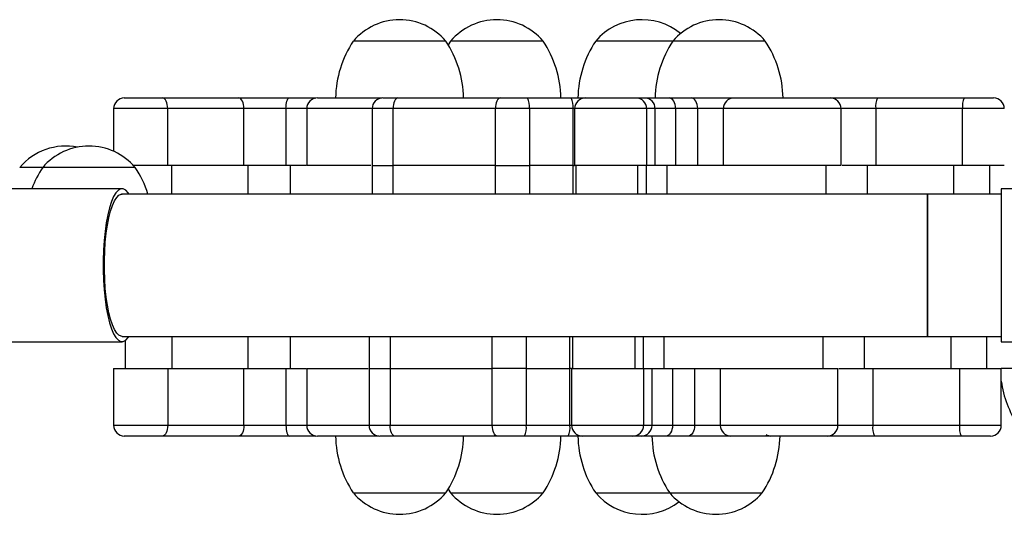
# Model space of a CAD drawing. Units: millimetres. Extents: x 4.8 to 78.4, y 6.5 to 87.5.
# Drawn here: x 51.2 to 53.9, y 63.7 to 65.1 of the extents above; entities that cross this region are included whole.
import ezdxf

# ---------------------------------------------------------------- set-up
doc = ezdxf.new("R2010")
doc.units = ezdxf.units.MM

msp = doc.modelspace()

# ---------------------------------------------------------------- linework, layer by layer
at = {"color": 7, "linetype": 'Continuous', "lineweight": 25}
for p, q in [((52.3451, 64.9924), (52.0908, 64.9924)), ((52.3508, 64.9924), (52.0908, 64.9924)), ((52.3508, 64.9924), (52.3451, 64.9924)), ((52.3643, 64.9924), (52.3575, 64.9817)), ((52.6219, 64.9924), (52.3643, 64.9924)), ((52.6243, 64.9924), (52.3643, 64.9924)), ((52.4322, 64.9924), (52.3643, 64.9924)), ((52.6243, 64.9924), (52.4322, 64.9924)), ((52.6243, 64.9924), (52.6219, 64.9924)), ((52.9889, 64.9924), (52.7721, 64.9924)), ((52.8401, 64.9924), (52.7721, 64.9924)), ((52.9889, 64.9924), (52.8401, 64.9924)), ((53.2489, 64.9924), (52.9889, 64.9924)), ((51.447, 64.8324), (51.554, 64.8324)), ((51.554, 64.8324), (51.7684, 64.8324)), ((51.7684, 64.8324), (51.9101, 64.8324)), ((51.9101, 64.8324), (51.9855, 64.8324)), ((52.1708, 64.8324), (52.1708, 64.8322)), ((52.1737, 64.8324), (52.2163, 64.8324)), ((52.2163, 64.8324), (52.5038, 64.8324)), ((52.2835, 64.8324), (52.2836, 64.8324)), ((52.5038, 64.8324), (52.5803, 64.8324)), ((52.5803, 64.8324), (52.703, 64.8324)), ((52.5885, 64.8324), (52.5886, 64.8324)), ((52.6652, 64.8324), (52.6652, 64.8324)), ((52.703, 64.8324), (52.7429, 64.8324)), ((52.7429, 64.8324), (52.8856, 64.8324)), ((52.8856, 64.8324), (52.9094, 64.8324)), ((52.9094, 64.8324), (52.9783, 64.8324)), ((52.9783, 64.8324), (53.0406, 64.8324)), ((53.0406, 64.8324), (53.1607, 64.8324)), ((53.4318, 64.8324), (53.5643, 64.8324)), ((53.5643, 64.8324), (53.8082, 64.8324)), ((53.8082, 64.8324), (53.8908, 64.8324)), ((51.417, 64.8024), (51.417, 64.6826)), ((51.5689, 64.6424), (51.5689, 64.8024)), ((51.7833, 64.8024), (51.5689, 64.8024)), ((51.7833, 64.6424), (51.7833, 64.8024)), ((51.9014, 64.8024), (51.7833, 64.8024)), ((51.9014, 64.8024), (51.9014, 64.6424)), ((51.9597, 64.8024), (51.9597, 64.6424)), ((52.1437, 64.8024), (52.1437, 64.6424)), ((52.2026, 64.6424), (52.2026, 64.8024)), ((52.4901, 64.8024), (52.2026, 64.8024)), ((52.4901, 64.6424), (52.4901, 64.8024)), ((52.5857, 64.8024), (52.4901, 64.8024)), ((52.5857, 64.8024), (52.5857, 64.6424)), ((52.7085, 64.8024), (52.5857, 64.8024)), ((52.7085, 64.6424), (52.7085, 64.8024)), ((52.7129, 64.8024), (52.7129, 64.6424)), ((52.9154, 64.6424), (52.9154, 64.8024)), ((52.9393, 64.8024), (52.9154, 64.8024)), ((52.9393, 64.6424), (52.9393, 64.8024)), ((52.9967, 64.8024), (52.9393, 64.8024)), ((52.9967, 64.8024), (52.9967, 64.6424)), ((53.059, 64.8024), (52.9967, 64.8024)), ((53.131, 64.8024), (53.059, 64.8024)), ((53.059, 64.6424), (53.059, 64.8024)), ((53.131, 64.6424), (53.131, 64.8024)), ((53.4618, 64.6424), (53.4618, 64.8024)), ((53.5596, 64.8024), (53.5596, 64.6424)), ((53.8035, 64.8024), (53.5596, 64.8024)), ((53.8035, 64.6424), (53.8035, 64.8024)), ((51.2176, 64.6374), (51.1529, 64.6374)), ((51.4776, 64.6374), (51.2176, 64.6374)), ((51.5689, 64.6424), (51.4731, 64.6424)), ((51.7833, 64.6424), (51.5689, 64.6424)), ((51.9014, 64.6424), (51.7833, 64.6424)), ((51.9585, 64.6424), (51.9014, 64.6424)), ((52.1437, 64.6424), (52.1437, 64.5624)), ((52.1437, 64.6424), (52.2026, 64.6424)), ((52.4901, 64.6424), (52.2026, 64.6424)), ((52.4901, 64.6424), (52.5857, 64.6424)), ((52.7085, 64.6424), (52.5857, 64.6424)), ((52.7085, 64.6424), (52.7129, 64.6424)), ((52.9154, 64.6424), (52.7129, 64.6424)), ((52.7158, 64.6424), (52.7158, 64.5624)), ((52.9393, 64.6424), (52.9154, 64.6424)), ((52.9967, 64.6424), (52.9393, 64.6424)), ((53.059, 64.6424), (52.9967, 64.6424)), ((53.131, 64.6424), (53.059, 64.6424)), ((53.5596, 64.6424), (53.4645, 64.6424)), ((53.8035, 64.6424), (53.5596, 64.6424)), ((53.9208, 64.6424), (53.8035, 64.6424)), ((53.8804, 64.5624), (53.8804, 64.6424)), ((51.4406, 64.5774), (51.0531, 64.5774)), ((54.3124, 64.5774), (53.9124, 64.5774)), ((53.9124, 64.5774), (53.9124, 64.1474)), ((53.7051, 64.5624), (51.4392, 64.5624)), ((53.9124, 64.5624), (53.7051, 64.5624)), ((53.7051, 64.5624), (53.7051, 64.3624)), ((53.7051, 64.1624), (53.7051, 64.5624)), ((53.7051, 64.3624), (53.7051, 64.1624)), ((51.4406, 64.1624), (53.7051, 64.1624)), ((52.135, 64.1624), (52.135, 64.0724)), ((52.7071, 64.1624), (52.7071, 64.0724)), ((53.7051, 64.1624), (53.9124, 64.1624)), ((53.8717, 64.0724), (53.8717, 64.1624)), ((51.0531, 64.1474), (51.4406, 64.1474)), ((51.4492, 64.1502), (51.4492, 64.0724)), ((53.9124, 64.1474), (54.3124, 64.1474)), ((51.417, 64.0724), (51.417, 63.9124)), ((51.417, 64.0724), (51.5689, 64.0724)), ((51.5689, 64.0724), (51.5689, 63.9124)), ((51.5689, 64.0724), (51.7833, 64.0724)), ((51.7833, 63.9124), (51.7833, 64.0724)), ((51.7833, 64.0724), (51.9014, 64.0724)), ((51.9014, 64.0724), (51.9014, 63.9124)), ((51.9014, 64.0724), (51.9585, 64.0724)), ((51.9597, 64.0724), (51.9597, 63.9124)), ((52.135, 64.0724), (52.135, 63.9124)), ((52.135, 64.0724), (52.1939, 64.0724)), ((52.1939, 64.0724), (52.4815, 64.0724)), ((52.1939, 64.0724), (52.1939, 63.9124)), ((52.577, 64.0724), (52.4815, 64.0724)), ((52.4815, 63.9124), (52.4815, 64.0724)), ((52.577, 64.0724), (52.6998, 64.0724)), ((52.577, 64.0724), (52.577, 63.9124)), ((52.7044, 64.0724), (52.6998, 64.0724)), ((52.6998, 63.9124), (52.6998, 64.0724)), ((52.7042, 64.0724), (52.7042, 63.9124)), ((52.7042, 64.0724), (52.9068, 64.0724)), ((52.9068, 64.0724), (52.9068, 63.9124)), ((52.9068, 64.0724), (52.9306, 64.0724)), ((52.9306, 63.9124), (52.9306, 64.0724)), ((52.9306, 64.0724), (52.988, 64.0724)), ((52.988, 64.0724), (52.988, 63.9124)), ((52.988, 64.0724), (53.0503, 64.0724)), ((53.0503, 64.0724), (53.0503, 63.9124)), ((53.0503, 64.0724), (53.1223, 64.0724)), ((53.1223, 64.0724), (53.1223, 63.9124)), ((53.4531, 63.9124), (53.4531, 64.0724)), ((53.4552, 64.0724), (53.5509, 64.0724)), ((53.5509, 64.0724), (53.5509, 63.9124)), ((53.5509, 64.0724), (53.7949, 64.0724)), ((53.7949, 64.0724), (53.7949, 63.9124)), ((53.7949, 64.0724), (53.9121, 64.0724)), ((53.9121, 63.9124), (53.9121, 64.0724)), ((54.0329, 64.0724), (53.9121, 64.0724)), ((51.5689, 63.9124), (51.7833, 63.9124)), ((51.7833, 63.9124), (51.9014, 63.9124)), ((52.1939, 63.9124), (52.4815, 63.9124)), ((52.4815, 63.9124), (52.577, 63.9124)), ((52.577, 63.9124), (52.6998, 63.9124)), ((52.9068, 63.9124), (52.9306, 63.9124)), ((52.9306, 63.9124), (52.988, 63.9124)), ((52.988, 63.9124), (53.0503, 63.9124)), ((53.0503, 63.9124), (53.1223, 63.9124)), ((53.5509, 63.9124), (53.7949, 63.9124)), ((51.554, 63.8824), (51.447, 63.8824)), ((51.7684, 63.8824), (51.554, 63.8824)), ((51.9101, 63.8824), (51.7684, 63.8824)), ((51.9855, 63.8824), (51.9101, 63.8824)), ((52.2076, 63.8824), (52.165, 63.8824)), ((52.4951, 63.8824), (52.2076, 63.8824)), ((52.2836, 63.8824), (52.2835, 63.8824)), ((52.5716, 63.8824), (52.4951, 63.8824)), ((52.6944, 63.8824), (52.5716, 63.8824)), ((52.5886, 63.8824), (52.5885, 63.8824)), ((52.6911, 63.8824), (52.6911, 63.8824)), ((52.7344, 63.8824), (52.6944, 63.8824)), ((52.8769, 63.8824), (52.7342, 63.8824)), ((52.9007, 63.8824), (52.8769, 63.8824)), ((52.9696, 63.8824), (52.9007, 63.8824)), ((53.0319, 63.8824), (52.9696, 63.8824)), ((53.152, 63.8824), (53.0319, 63.8824)), ((53.5556, 63.8824), (53.4231, 63.8824)), ((53.7995, 63.8824), (53.5556, 63.8824)), ((53.8821, 63.8824), (53.7995, 63.8824)), ((52.0908, 63.7224), (52.3508, 63.7224)), ((52.3575, 63.733), (52.3643, 63.7224)), ((52.3643, 63.7224), (52.6243, 63.7224)), ((52.3643, 63.7224), (52.623, 63.7224)), ((52.623, 63.7224), (52.6243, 63.7224)), ((52.7721, 63.7224), (52.9802, 63.7224)), ((52.7721, 63.7224), (52.8836, 63.7224)), ((52.8836, 63.7224), (52.9802, 63.7224)), ((52.9802, 63.7224), (53.2402, 63.7224)), ((52.9802, 63.7224), (53.0074, 63.7224)), ((52.9802, 63.7224), (53.1102, 63.7224)), ((53.0074, 63.7224), (53.2402, 63.7224)), ((53.1102, 63.7224), (53.2402, 63.7224))]:
    msp.add_line(p, q, dxfattribs=at)
at = {"color": 8, "linetype": 'Continuous', "lineweight": 25}
for p, q in [((51.5689, 64.8024), (51.417, 64.8024)), ((51.9597, 64.8024), (51.9014, 64.8024)), ((52.2026, 64.8024), (52.1437, 64.8024)), ((52.7129, 64.8024), (52.7085, 64.8024)), ((52.9154, 64.8024), (52.7129, 64.8024)), ((53.5596, 64.8024), (53.4618, 64.8024)), ((53.9208, 64.8024), (53.8035, 64.8024)), ((51.5805, 64.5624), (51.5805, 64.6424)), ((51.7949, 64.5624), (51.7949, 64.6424)), ((51.913, 64.6424), (51.913, 64.5624)), ((52.2026, 64.5624), (52.2026, 64.6424)), ((52.4901, 64.5624), (52.4901, 64.6424)), ((52.5857, 64.6424), (52.5857, 64.5624)), ((52.7085, 64.5624), (52.7085, 64.6424)), ((52.8909, 64.5624), (52.8909, 64.6424)), ((52.9148, 64.5624), (52.9148, 64.6424)), ((52.9722, 64.6424), (52.9722, 64.5624)), ((53.42, 64.5624), (53.42, 64.6424)), ((53.5351, 64.6424), (53.5351, 64.5624)), ((53.779, 64.5624), (53.779, 64.6424)), ((51.5805, 64.1624), (51.5805, 64.0724)), ((51.7949, 64.0724), (51.7949, 64.1624)), ((51.913, 64.1624), (51.913, 64.0724)), ((52.1939, 64.1624), (52.1939, 64.0724)), ((52.4815, 64.0724), (52.4815, 64.1624)), ((52.577, 64.1624), (52.577, 64.0724)), ((52.6998, 64.0724), (52.6998, 64.1624)), ((52.8823, 64.1624), (52.8823, 64.0724)), ((52.9061, 64.0724), (52.9061, 64.1624)), ((52.9635, 64.1624), (52.9635, 64.0724)), ((53.4113, 64.0724), (53.4113, 64.1624)), ((53.5264, 64.1624), (53.5264, 64.0724)), ((53.7704, 64.1624), (53.7704, 64.0724)), ((51.417, 63.9124), (51.5689, 63.9124)), ((51.9014, 63.9124), (51.9597, 63.9124)), ((52.135, 63.9124), (52.1939, 63.9124)), ((52.6998, 63.9124), (52.7042, 63.9124)), ((52.7042, 63.9124), (52.9068, 63.9124)), ((53.4531, 63.9124), (53.5509, 63.9124)), ((53.7949, 63.9124), (53.9121, 63.9124))]:
    msp.add_line(p, q, dxfattribs=at)
at = {"color": 7, "linetype": 'Continuous', "lineweight": 25, "flags": 128}
for points in [[(51.5689, 64.8024), (51.5686, 64.8082), (51.5677, 64.8138), (51.5664, 64.819), (51.5645, 64.8236), (51.5623, 64.8273), (51.5597, 64.8301), (51.5569, 64.8318), (51.554, 64.8324)], [(51.7833, 64.8024), (51.783, 64.8082), (51.7821, 64.8138), (51.7808, 64.819), (51.7789, 64.8236), (51.7766, 64.8273), (51.7741, 64.8301), (51.7713, 64.8318), (51.7684, 64.8324)], [(51.9014, 64.8024), (51.9016, 64.8082), (51.9021, 64.8138), (51.9029, 64.819), (51.904, 64.8236), (51.9053, 64.8273), (51.9068, 64.8301), (51.9084, 64.8318), (51.9101, 64.8324)], [(52.2163, 64.8324), (52.2136, 64.8318), (52.2111, 64.8301), (52.2087, 64.8273), (52.2066, 64.8236), (52.2049, 64.819), (52.2037, 64.8138), (52.2029, 64.8082), (52.2026, 64.8024)], [(52.5038, 64.8324), (52.5012, 64.8318), (52.4986, 64.8301), (52.4962, 64.8273), (52.4941, 64.8236), (52.4924, 64.819), (52.4912, 64.8138), (52.4904, 64.8082), (52.4901, 64.8024)], [(52.9967, 64.8024), (52.9963, 64.8082), (52.9953, 64.8138), (52.9936, 64.819), (52.9913, 64.8236), (52.9885, 64.8273), (52.9854, 64.8301), (52.9819, 64.8318), (52.9783, 64.8324)], [(53.059, 64.8024), (53.0586, 64.8082), (53.0576, 64.8138), (53.0559, 64.819), (53.0536, 64.8236), (53.0508, 64.8273), (53.0476, 64.8301), (53.0442, 64.8318), (53.0406, 64.8324)], [(51.4602, 64.5624), (51.4577, 64.566), (51.451, 64.5732), (51.4441, 64.5769), (51.4371, 64.5769), (51.4302, 64.5732), (51.4234, 64.566), (51.417, 64.5552), (51.4109, 64.5411), (51.4054, 64.524), (51.4005, 64.5041), (51.3962, 64.4818), (51.3927, 64.4575), (51.39, 64.4315), (51.3882, 64.4043), (51.3873, 64.3764), (51.3873, 64.3483), (51.3882, 64.3204), (51.39, 64.2933), (51.3927, 64.2673), (51.3962, 64.2429), (51.4005, 64.2206), (51.4054, 64.2007), (51.4109, 64.1836), (51.417, 64.1695), (51.4234, 64.1588), (51.4302, 64.1515), (51.4371, 64.1478), (51.4441, 64.1478), (51.451, 64.1515), (51.4577, 64.1588), (51.4602, 64.1624)], [(51.4406, 64.1624), (51.4384, 64.1626), (51.4319, 64.1655), (51.4255, 64.1718), (51.4194, 64.1816), (51.4136, 64.1945), (51.4083, 64.2104), (51.4036, 64.2289), (51.3995, 64.2498), (51.3962, 64.2727), (51.3936, 64.2972), (51.3919, 64.3228), (51.391, 64.3491), (51.391, 64.3756), (51.3919, 64.402), (51.3936, 64.4276), (51.3962, 64.452), (51.3995, 64.4749), (51.4036, 64.4958), (51.4083, 64.5144), (51.4136, 64.5303), (51.4194, 64.5432), (51.4255, 64.5529), (51.4319, 64.5593), (51.4384, 64.5622), (51.4406, 64.5624)], [(51.5689, 63.9124), (51.5686, 63.9065), (51.5677, 63.9009), (51.5664, 63.8957), (51.5645, 63.8912), (51.5623, 63.8874), (51.5597, 63.8847), (51.5569, 63.8829), (51.554, 63.8824)], [(51.7833, 63.9124), (51.783, 63.9065), (51.7821, 63.9009), (51.7808, 63.8957), (51.7789, 63.8912), (51.7766, 63.8874), (51.7741, 63.8847), (51.7713, 63.8829), (51.7684, 63.8824)], [(51.9014, 63.9124), (51.9016, 63.9065), (51.9021, 63.9009), (51.9029, 63.8957), (51.904, 63.8912), (51.9053, 63.8874), (51.9068, 63.8847), (51.9084, 63.8829), (51.9101, 63.8824)], [(52.2076, 63.8824), (52.205, 63.8829), (52.2024, 63.8847), (52.2, 63.8874), (52.1979, 63.8912), (52.1962, 63.8957), (52.195, 63.9009), (52.1942, 63.9065), (52.1939, 63.9124)], [(52.4951, 63.8824), (52.4925, 63.8829), (52.4899, 63.8847), (52.4875, 63.8874), (52.4855, 63.8912), (52.4838, 63.8957), (52.4825, 63.9009), (52.4817, 63.9065), (52.4815, 63.9124)], [(52.988, 63.9124), (52.9877, 63.9065), (52.9866, 63.9009), (52.9849, 63.8957), (52.9826, 63.8912), (52.9799, 63.8874), (52.9767, 63.8847), (52.9732, 63.8829), (52.9696, 63.8824)], [(53.0503, 63.9124), (53.0499, 63.9065), (53.0489, 63.9009), (53.0472, 63.8957), (53.0449, 63.8912), (53.0421, 63.8874), (53.0389, 63.8847), (53.0355, 63.8829), (53.0319, 63.8824)]]:
    msp.add_lwpolyline(points, dxfattribs=at)
at = {"color": 8, "linetype": 'Continuous', "lineweight": 25, "flags": 128}
for points in [[(51.9837, 64.8318), (51.9838, 64.8318), (51.9855, 64.8324)], [(51.9837, 63.883), (51.9838, 63.8829), (51.9855, 63.8824)]]:
    msp.add_lwpolyline(points, dxfattribs=at)
at = {"color": 7, "linetype": 'Continuous', "lineweight": 25}
for centre, radius, start, end in [((52.2208, 64.8815), 0.1708, 40.4497, 139.5503), ((52.4943, 64.8815), 0.1708, 40.4497, 139.5503), ((52.9021, 64.8815), 0.1708, 50.6195, 139.5503), ((53.1189, 64.8815), 0.1708, 40.4497, 139.5503), ((52.3407, 64.8264), 0.3, 146.4225, 178.8694), ((52.1008, 64.8264), 0.3, 1.1306, 33.5775), ((52.3743, 64.8264), 0.3, 1.1306, 33.5775), ((53.022, 64.8264), 0.3, 146.4225, 178.8694), ((53.2388, 64.8264), 0.3, 146.4225, 178.8694), ((52.9989, 64.8264), 0.3, 1.1306, 33.5775), ((51.447, 64.8024), 0.03, 90, 180), ((51.9897, 64.8024), 0.03, 89.9984, 180.0595), ((52.1737, 64.8024), 0.03, 90, 180), ((52.5401, 64.8096), 0.0461, 350.955, 29.5281), ((52.6629, 64.8096), 0.0461, 350.955, 29.5281), ((52.7429, 64.8024), 0.03, 90, 180), ((52.8855, 64.8024), 0.0299, 359.8661, 89.8655), ((52.9094, 64.8024), 0.0299, 359.8661, 89.8655), ((53.1608, 64.8025), 0.0298, 90.3316, 180.3278), ((53.4318, 64.8024), 0.03, 359.9941, 90.0001), ((53.6115, 64.8097), 0.0524, 154.3642, 188.027), ((53.8554, 64.8097), 0.0524, 154.3642, 188.027), ((53.8908, 64.8024), 0.03, 0, 90), ((51.2829, 64.5265), 0.1708, 79.0874, 139.5503), ((51.3476, 64.5265), 0.1708, 40.4497, 139.5503), ((51.4675, 64.4714), 0.3, 146.4225, 159.3252), ((51.2276, 64.4714), 0.3, 17.6417, 33.5775), ((54.2092, 64.0783), 0.3, 187.9563, 213.5775), ((51.447, 63.9124), 0.03, 180, 270), ((51.9897, 63.9124), 0.03, 180.0176, 270.0013), ((52.165, 63.9124), 0.03, 180, 270), ((52.5314, 63.9051), 0.0461, 330.4719, 9.045), ((52.6542, 63.9051), 0.0461, 330.4719, 9.045), ((52.7342, 63.9124), 0.03, 180, 270), ((52.8768, 63.9123), 0.0299, 270.1345, 0.1339), ((52.9007, 63.9123), 0.0299, 270.1345, 0.1339), ((53.1522, 63.9122), 0.0298, 179.6722, 269.6684), ((53.4231, 63.9124), 0.03, 269.9999, 359.9921), ((53.6028, 63.905), 0.0524, 171.973, 205.6358), ((53.8468, 63.905), 0.0524, 171.973, 205.6358), ((53.8821, 63.9124), 0.03, 270, 0), ((52.3407, 63.8883), 0.3, 181.1306, 213.5775), ((52.1008, 63.8883), 0.3, 326.4225, 358.8694), ((52.3743, 63.8883), 0.3, 326.4225, 358.8694), ((53.022, 63.8883), 0.3, 181.1306, 213.5775), ((53.2301, 63.8883), 0.3, 181.1306, 213.5775), ((52.9903, 63.8883), 0.3, 326.4225, 358.8694), ((52.2208, 63.8332), 0.1708, 220.4497, 319.5503), ((52.4943, 63.8332), 0.1708, 220.4497, 319.5503), ((52.9021, 63.8332), 0.1708, 220.4497, 307.5222), ((53.1102, 63.8332), 0.1708, 220.4497, 270), ((53.1102, 63.8332), 0.1708, 220.4497, 319.5503), ((53.1102, 63.8332), 0.1708, 270, 319.5503)]:
    msp.add_arc(centre, radius, start, end, dxfattribs=at)
at = {"color": 8, "linetype": 'Continuous', "lineweight": 25}
msp.add_arc((53.2648, 63.9056), 0.0232, 234.2932, 269.6232, dxfattribs=at)
at = {"color": 7, "linetype": 'Continuous', "lineweight": 25}
for points, knots in [([(51.9899, 64.8324), (51.9899, 64.8324), (51.9899, 64.8324), (51.9912, 64.8324), (51.9937, 64.8324), (51.9979, 64.8324), (52.0038, 64.8324), (52.0095, 64.8324), (52.0165, 64.8324), (52.0244, 64.8324), (52.0338, 64.8324), (52.0446, 64.8324), (52.0572, 64.8324), (52.0706, 64.8324), (52.0846, 64.8324), (52.0991, 64.8324), (52.1139, 64.8324), (52.1292, 64.8324), (52.1451, 64.8324), (52.159, 64.8324), (52.1677, 64.8324), (52.1709, 64.8324)], [0, 0, 0, 0, 0.038314, 0.0656679, 0.100682, 0.1719532, 0.2082227, 0.254855, 0.301847, 0.3498343, 0.3981116, 0.4587119, 0.5197658, 0.5821316, 0.6449055, 0.706478, 0.7684119, 0.8314831, 0.8949529, 0.9613201, 1, 1, 1, 1]), ([(53.1607, 64.8324), (53.1611, 64.8324), (53.1623, 64.8324), (53.1651, 64.8324), (53.169, 64.8324), (53.1736, 64.8324), (53.1793, 64.8324), (53.1859, 64.8324), (53.1928, 64.8324), (53.2003, 64.8324), (53.2089, 64.8324), (53.2192, 64.8324), (53.2306, 64.8324), (53.2433, 64.8324), (53.254, 64.8324), (53.2658, 64.8324), (53.2776, 64.8324), (53.2904, 64.8324), (53.304, 64.8324), (53.3183, 64.8324), (53.3323, 64.8324), (53.3457, 64.8324), (53.3586, 64.8324), (53.3707, 64.8324), (53.3822, 64.8324), (53.393, 64.8324), (53.403, 64.8324), (53.4121, 64.8324), (53.4199, 64.8324), (53.4251, 64.8324), (53.4293, 64.8324), (53.4315, 64.8324), (53.4317, 64.8324), (53.4318, 64.8324)], [0, 0, 0, 0, 0.017478, 0.052941, 0.070983, 0.088466, 0.124087, 0.142276, 0.158941, 0.192776, 0.209964, 0.231965, 0.276748, 0.299537, 0.328838, 0.358366, 0.388518, 0.418853, 0.456931, 0.495294, 0.534481, 0.573925, 0.612613, 0.651529, 0.69116, 0.731041, 0.772742, 0.814781, 0.85803, 0.90178, 0.925996, 0.975062, 1, 1, 1, 1]), ([(52.1402, 64.6424), (52.1363, 64.6424), (52.1212, 64.6424), (52.0956, 64.6424), (52.063, 64.6424), (52.0307, 64.6424), (52.0003, 64.6424), (51.978, 64.6424), (51.9652, 64.6424), (51.9597, 64.6424), (51.9603, 64.6424), (51.9604, 64.6424)], [0, 0, 0, 0, 0.044171, 0.170947, 0.297722, 0.439291, 0.592015, 0.749829, 0.854709, 0.957416, 1, 1, 1, 1]), ([(53.4613, 64.6424), (53.4611, 64.6424), (53.4608, 64.6424), (53.4505, 64.6424), (53.4315, 64.6424), (53.4079, 64.6424), (53.3819, 64.6424), (53.3528, 64.6424), (53.3189, 64.6424), (53.2801, 64.6424), (53.2431, 64.6424), (53.2113, 64.6424), (53.1862, 64.6424), (53.1646, 64.6424), (53.1479, 64.6424), (53.1362, 64.6424), (53.1327, 64.6424), (53.131, 64.6424)], [0, 0, 0, 0, 0.043046, 0.129281, 0.212735, 0.290094, 0.359368, 0.428643, 0.506002, 0.589456, 0.675691, 0.733002, 0.789124, 0.843722, 0.896894, 0.948929, 1, 1, 1, 1]), ([(51.9604, 64.0724), (51.9603, 64.0724), (51.9597, 64.0724), (51.9652, 64.0724), (51.978, 64.0724), (52.0003, 64.0724), (52.0307, 64.0724), (52.063, 64.0724), (52.0956, 64.0724), (52.1186, 64.0724), (52.131, 64.0724), (52.1322, 64.0724)], [0, 0, 0, 0, 0.043913, 0.149828, 0.257983, 0.420726, 0.578219, 0.724209, 0.854944, 0.985679, 1, 1, 1, 1]), ([(53.1223, 64.0724), (53.124, 64.0724), (53.1275, 64.0724), (53.1392, 64.0724), (53.156, 64.0724), (53.1775, 64.0724), (53.2026, 64.0724), (53.2344, 64.0724), (53.2714, 64.0724), (53.3103, 64.0724), (53.3441, 64.0724), (53.3732, 64.0724), (53.3992, 64.0724), (53.4228, 64.0724), (53.4418, 64.0724), (53.4521, 64.0724), (53.4525, 64.0724), (53.4526, 64.0724)], [0, 0, 0, 0, 0.051071, 0.103106, 0.156278, 0.210876, 0.266998, 0.324309, 0.410544, 0.493998, 0.571357, 0.640632, 0.709906, 0.787265, 0.870719, 0.956954, 1, 1, 1, 1]), ([(52.1629, 63.8824), (52.1605, 63.8824), (52.1531, 63.8824), (52.1404, 63.8824), (52.1251, 63.8824), (52.11, 63.8824), (52.0953, 63.8824), (52.0808, 63.8824), (52.0665, 63.8824), (52.0525, 63.8824), (52.039, 63.8824), (52.0264, 63.8824), (52.0166, 63.8824), (52.0074, 63.8824), (52.0009, 63.8824), (51.996, 63.8824), (51.9925, 63.8824), (51.9905, 63.8824), (51.9897, 63.8824), (51.9897, 63.8824), (51.9898, 63.8824)], [0, 0, 0, 0, 0.029031, 0.093499, 0.158389, 0.222037, 0.286058, 0.351255, 0.416864, 0.485468, 0.554627, 0.625777, 0.697751, 0.73759, 0.818309, 0.859335, 0.8914, 0.956479, 0.989615, 1, 1, 1, 1]), ([(53.4227, 63.8824), (53.4228, 63.8824), (53.423, 63.8824), (53.4217, 63.8824), (53.4197, 63.8824), (53.4164, 63.8824), (53.4122, 63.8824), (53.4067, 63.8824), (53.3997, 63.8824), (53.391, 63.8824), (53.3812, 63.8824), (53.3705, 63.8824), (53.3589, 63.8824), (53.3466, 63.8824), (53.3335, 63.8824), (53.3194, 63.8824), (53.3044, 63.8824), (53.2885, 63.8824), (53.2719, 63.8824), (53.2573, 63.8824), (53.2419, 63.8824), (53.2289, 63.8824), (53.2168, 63.8824), (53.2062, 63.8824), (53.1966, 63.8824), (53.1876, 63.8824), (53.1792, 63.8824), (53.1716, 63.8824), (53.1655, 63.8824), (53.1605, 63.8824), (53.1568, 63.8824), (53.1537, 63.8824), (53.1526, 63.8824), (53.152, 63.8824)], [0, 0, 0, 0, 0.020508, 0.043343, 0.072703, 0.10229, 0.132503, 0.162898, 0.201052, 0.239492, 0.278758, 0.31828, 0.357047, 0.396041, 0.435751, 0.475711, 0.517496, 0.559619, 0.602955, 0.646793, 0.671058, 0.720222, 0.74521, 0.76474, 0.804378, 0.82456, 0.844097, 0.884041, 0.904535, 0.921501, 0.956004, 0.973566, 1, 1, 1, 1])]:
    msp.add_open_spline(points, degree=3, knots=knots, dxfattribs=at)
at = {"color": 8, "linetype": 'Continuous', "lineweight": 25}
for points, knots in [([(52.1438, 64.8024), (52.1433, 64.8024), (52.1369, 64.8024), (52.1247, 64.8024), (52.1072, 64.8024), (52.09, 64.8024), (52.0732, 64.8024), (52.0571, 64.8024), (52.0417, 64.8024), (52.0269, 64.8024), (52.0139, 64.8024), (52.0028, 64.8024), (51.9934, 64.8024), (51.9848, 64.8024), (51.9777, 64.8024), (51.972, 64.8024), (51.9677, 64.8024), (51.9641, 64.8024), (51.9611, 64.8024), (51.9594, 64.8024), (51.9599, 64.8024), (51.9599, 64.8024)], [0, 0, 0, 0, 0.006166, 0.071741, 0.137716, 0.204916, 0.272531, 0.337819, 0.403509, 0.470536, 0.538066, 0.590303, 0.642834, 0.696386, 0.750342, 0.792002, 0.833904, 0.876223, 0.919142, 0.985863, 1, 1, 1, 1]), ([(53.4617, 64.8024), (53.4617, 64.8024), (53.4615, 64.8024), (53.4601, 64.8024), (53.4577, 64.8024), (53.4545, 64.8024), (53.4504, 64.8024), (53.4453, 64.8024), (53.4381, 64.8024), (53.4282, 64.8024), (53.4163, 64.8024), (53.4038, 64.8024), (53.3907, 64.8024), (53.3767, 64.8024), (53.3618, 64.8024), (53.3463, 64.8024), (53.3303, 64.8024), (53.3135, 64.8024), (53.2973, 64.8024), (53.2822, 64.8024), (53.2681, 64.8024), (53.2538, 64.8024), (53.2404, 64.8024), (53.2282, 64.8024), (53.2172, 64.8024), (53.2063, 64.8024), (53.1937, 64.8024), (53.1798, 64.8024), (53.1652, 64.8024), (53.1523, 64.8024), (53.1421, 64.8024), (53.1347, 64.8024), (53.1322, 64.8024), (53.131, 64.8024)], [0, 0, 0, 0, 0.022608, 0.047418, 0.072382, 0.097647, 0.122626, 0.147718, 0.178015, 0.219741, 0.261758, 0.298094, 0.334652, 0.371889, 0.409355, 0.445532, 0.481932, 0.519072, 0.556492, 0.585437, 0.614545, 0.644219, 0.674117, 0.697201, 0.72042, 0.743869, 0.767652, 0.804623, 0.842091, 0.881787, 0.922197, 0.960809, 1, 1, 1, 1]), ([(51.9598, 63.9124), (51.9598, 63.9124), (51.9596, 63.9124), (51.9607, 63.9124), (51.9633, 63.9124), (51.9678, 63.9124), (51.9723, 63.9124), (51.9778, 63.9124), (51.9843, 63.9124), (51.9915, 63.9124), (51.9993, 63.9124), (52.0084, 63.9124), (52.0201, 63.9124), (52.0348, 63.9124), (52.0514, 63.9124), (52.068, 63.9124), (52.0845, 63.9124), (52.1016, 63.9124), (52.1185, 63.9124), (52.1298, 63.9124), (52.135, 63.9124)], [0, 0, 0, 0, 0.012785, 0.051962, 0.131236, 0.171367, 0.217069, 0.263378, 0.309975, 0.357135, 0.403761, 0.450598, 0.50715, 0.585035, 0.663464, 0.731289, 0.799527, 0.869033, 0.938967, 1, 1, 1, 1]), ([(53.1223, 63.9124), (53.1223, 63.9124), (53.123, 63.9124), (53.1252, 63.9124), (53.1309, 63.9124), (53.1387, 63.9124), (53.1467, 63.9124), (53.1539, 63.9124), (53.1621, 63.9124), (53.1707, 63.9124), (53.1826, 63.9124), (53.1953, 63.9124), (53.2089, 63.9124), (53.2201, 63.9124), (53.232, 63.9124), (53.2441, 63.9124), (53.2563, 63.9124), (53.2684, 63.9124), (53.2812, 63.9124), (53.2965, 63.9124), (53.3141, 63.9124), (53.3319, 63.9124), (53.3483, 63.9124), (53.3633, 63.9124), (53.3776, 63.9124), (53.3911, 63.9124), (53.4034, 63.9124), (53.4147, 63.9124), (53.4249, 63.9124), (53.4333, 63.9124), (53.4398, 63.9124), (53.4449, 63.9124), (53.4489, 63.9124), (53.4514, 63.9124), (53.4529, 63.9124), (53.453, 63.9124), (53.4531, 63.9124)], [0, 0, 0, 0, 0.000001, 0.028518, 0.066501, 0.10506, 0.126978, 0.149107, 0.171673, 0.194458, 0.215445, 0.257911, 0.279409, 0.303891, 0.328699, 0.35366, 0.378923, 0.403901, 0.428991, 0.459285, 0.501008, 0.543021, 0.579355, 0.615909, 0.653143, 0.690606, 0.72678, 0.763177, 0.800314, 0.837731, 0.866674, 0.895779, 0.925451, 0.955347, 0.978429, 1, 1, 1, 1])]:
    msp.add_open_spline(points, degree=3, knots=knots, dxfattribs=at)

doc.saveas('drawing.dxf')
